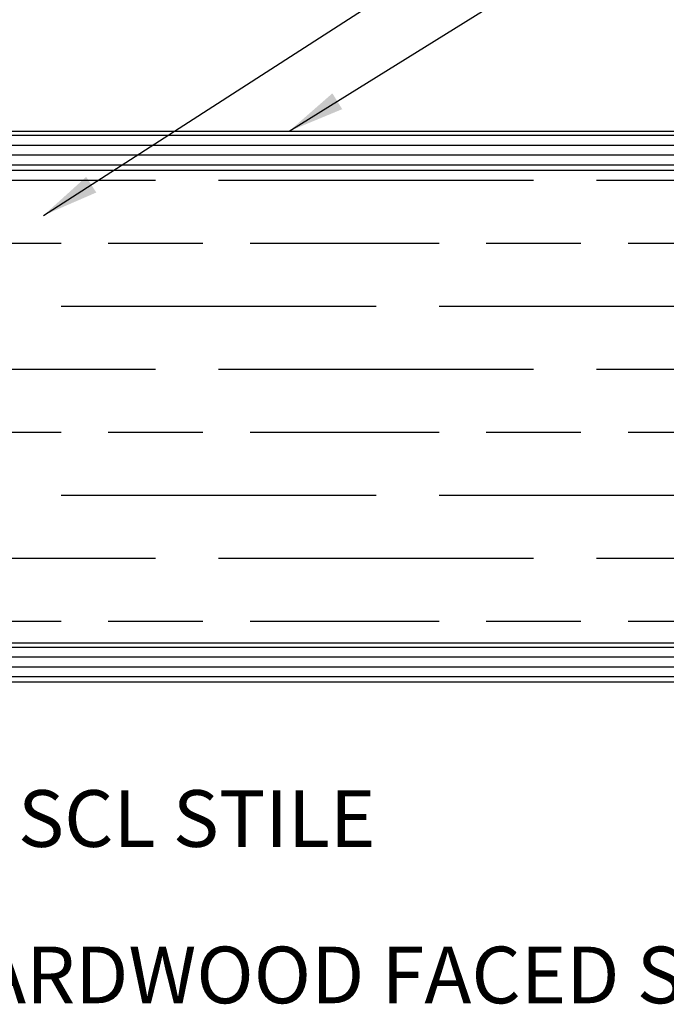
# Model space of a CAD drawing. Units: inches. Extents: x 97.4 to 139.7, y 20.9 to 48.2.
# Drawn here: x 103 to 105, y 40.6 to 43.7 of the extents above; entities that cross this region are included whole.
import ezdxf

# ---------------------------------------------------------------- set-up
doc = ezdxf.new("R2010")
doc.units = ezdxf.units.IN
doc.header["$MEASUREMENT"] = 0
doc.layers.add('BUBBLES', color=7, linetype='Continuous')
doc.layers.add('DIM', color=5, linetype='Continuous')
doc.styles.get("Standard").update_dxf_attribs({"font": 'arial.ttf'})
doc.dimstyles.get("Standard").update_dxf_attribs({"dimtxt": 0.18, "dimasz": 0.18, "dimexe": 0.18, "dimexo": 0.0625, "dimgap": 0.09, "dimtad": 0, "dimtih": 1, "dimtoh": 1, "dimdec": 4, "dimzin": 0, "dimdsep": 46, "dimtxsty": 'Standard', "dimcen": 0.09, "dimadec": 0, "dimazin": 0, "dimtfac": 1, "dimtdec": 4, "dimtofl": 0, "dimtmove": 0, "dimatfit": 3, "dimfxl": 1, "dimtolj": 1, "dimtzin": 0, "dimarcsym": 0})

msp = doc.modelspace()

# ---------------------------------------------------------------- hatches: boundary and pattern name
at = {"true_color": 0x999b37}
h = msp.add_hatch(dxfattribs=at)
h.set_pattern_fill('GOST_WOOD', color=55, scale=0.1, angle=90)
h.set_pattern_definition([(180, (84.891, 26.0066), (7e-17, 0.6), [1, -0.2]), (180, (85.091, 26.2066), (7e-17, 0.6), [0.6, -0.15, 0.3, -0.15]), (180, (85.391, 26.4066), (7e-17, 0.6), [1, -0.2])])
h.paths.add_polyline_path([(106.06554, 42.55243), (106.06554, 43.2384), (102.79754, 43.2384), (102.79754, 41.7384), (106.06554, 41.7384), (106.06554, 42.29087), (105.94839, 42.44164), (106.19164, 42.39949)])
at = {"layer": 'BUBBLES', "linetype": 'Continuous'}
h = msp.add_hatch(dxfattribs=at)
h.set_pattern_fill('ANSI31', color=23, scale=0.25, angle=135)
h.set_pattern_definition([(180, (84.890997, 26.006576), (-3e-18, -0.03125), [])])
h.paths.add_polyline_path([(106.06554, 43.3634), (101.56554, 43.3634), (101.56554, 43.2384), (106.06554, 43.2384)])
h.paths.add_polyline_path([(106.06554, 41.7384), (101.56554, 41.7384), (101.56554, 41.6134), (106.06554, 41.6134)])

# ---------------------------------------------------------------- linework, layer by layer
at = {"layer": 'BUBBLES', "color": 23, "linetype": 'Continuous'}
for p, q in [((101.56554, 43.3634), (106.06554, 43.3634)), ((106.06554, 43.2384), (101.56554, 43.2384)), ((101.56554, 41.7384), (106.06554, 41.7384)), ((106.06554, 41.6134), (101.56554, 41.6134))]:
    msp.add_line(p, q, dxfattribs=at)

# ---------------------------------------------------------------- texts
at = {"layer": 'DIM', "char_height": 0.18, "attachment_point": 4}
for s, insert in [('\\A1;SCL STILE', (102.95485, 41.18089)), ('\\A1;HARDWOOD FACED STILE', (102.65229, 40.68415))]:
    msp.add_mtext(s, dxfattribs=dict(at, insert=insert))

# ---------------------------------------------------------------- leaders
at = {"layer": 'DIM', "annotation_type": 0, "has_hookline": 1, "hookline_direction": 0}
for points, text_width in [([(101.49374, 43.30254), (101.8544, 45.73934), (102.13014, 45.73934)], 2.69472), ([(101.61714, 43.10115), (105.70933, 45.6902), (105.80621, 45.6902)], 2.32748), ([(103.03587, 43.09605), (105.79502, 44.87253), (105.99445, 44.87253)], 2.64131), ([(103.81554, 43.3634), (104.83456, 43.99684), (105.01456, 43.99684)], 2.16528), ([(101.75304, 41.7384), (102.32275, 40.68415), (102.54587, 40.68415)], 3.17971), ([(102.37404, 41.7384), (102.72366, 41.18089), (102.86485, 41.18089)], 1.23299)]:
    msp.add_leader(points, dimstyle='Standard', dxfattribs=dict(at, text_width=text_width))

doc.saveas('drawing.dxf')
